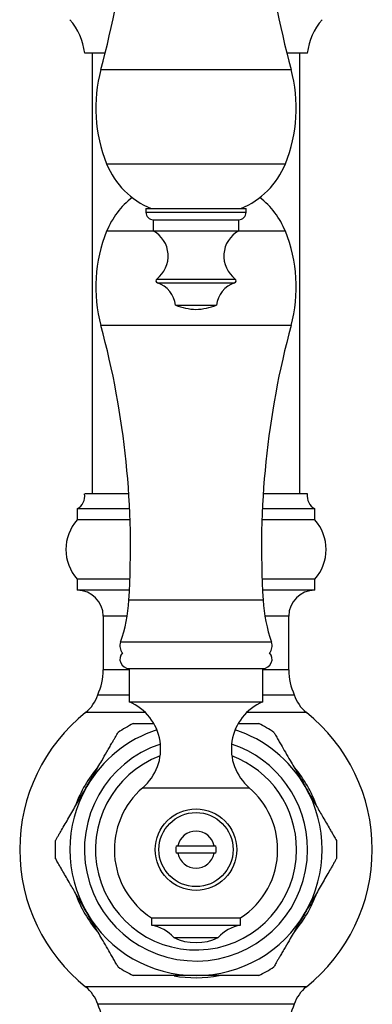
# Model space of a CAD drawing. Units: millimetres. Extents: x 120 to 2543, y 153 to 3444.
# Drawn here: x 696 to 744, y 1261 to 1394 of the extents above; entities that cross this region are included whole.
import ezdxf

# ---------------------------------------------------------------- set-up
doc = ezdxf.new("R2010")
doc.units = ezdxf.units.MM
doc.header["$LTSCALE"] = 12

msp = doc.modelspace()

# ---------------------------------------------------------------- linework, layer by layer
at = {"color": 7, "linetype": 'Continuous', "lineweight": 25}
for p, q in [((707.64, 1389.811), (704.87, 1389.811)), ((705.87, 1389.811), (705.87, 1330.311)), ((734.87, 1389.811), (732.099, 1389.811)), ((733.87, 1330.311), (733.87, 1389.811)), ((713.12, 1368.818), (713.12, 1368.318)), ((713.12, 1368.818), (726.62, 1368.818)), ((726.62, 1368.318), (726.62, 1368.818)), ((714.12, 1367.318), (714.12, 1365.818)), ((714.12, 1367.318), (725.62, 1367.318)), ((725.62, 1365.818), (725.62, 1367.318)), ((714.12, 1365.818), (725.62, 1365.818)), ((717.12, 1355.79), (722.62, 1355.79)), ((710.815, 1330.311), (704.87, 1330.311)), ((734.87, 1330.311), (728.924, 1330.311)), ((703.87, 1328.311), (703.87, 1326.811)), ((710.925, 1328.311), (703.87, 1328.311)), ((735.87, 1328.311), (728.814, 1328.311)), ((735.87, 1326.811), (735.87, 1328.311)), ((710.984, 1326.811), (703.87, 1326.811)), ((735.87, 1326.811), (728.755, 1326.811)), ((703.87, 1318.811), (703.87, 1317.311)), ((710.969, 1318.811), (703.87, 1318.811)), ((735.87, 1318.811), (728.77, 1318.811)), ((735.87, 1317.311), (735.87, 1318.811)), ((710.904, 1317.311), (703.87, 1317.311)), ((735.87, 1317.311), (728.835, 1317.311)), ((707.37, 1313.811), (707.37, 1306.556)), ((732.37, 1306.556), (732.37, 1313.811)), ((710.87, 1306.755), (710.87, 1302.255)), ((710.87, 1306.755), (728.87, 1306.755)), ((710.87, 1306.755), (728.87, 1306.755)), ((728.87, 1302.255), (728.87, 1306.755)), ((706.626, 1303.188), (710.87, 1303.188)), ((710.87, 1302.255), (728.87, 1302.255)), ((728.87, 1303.188), (733.113, 1303.188)), ((717.42, 1282.811), (722.319, 1282.811)), ((722.319, 1281.811), (717.42, 1281.811)), ((722.534, 1281.811), (722.319, 1281.811)), ((713.87, 1273.091), (713.87, 1272.091)), ((713.87, 1273.091), (725.87, 1273.091)), ((725.87, 1272.091), (725.87, 1273.091)), ((713.87, 1272.091), (725.87, 1272.091)), ((716.87, 1270.443), (722.87, 1270.443)), ((733.113, 1261.433), (706.626, 1261.433))]:
    msp.add_line(p, q, dxfattribs=at)
at = {"color": 8, "linetype": 'Continuous', "lineweight": 25}
for p, q in [((707.062, 1387.586), (732.677, 1387.586)), ((707.83, 1374.866), (731.91, 1374.866)), ((713.12, 1368.318), (726.62, 1368.318)), ((714.228, 1365.755), (707.83, 1365.755)), ((731.91, 1365.755), (725.511, 1365.755)), ((714.588, 1359.313), (725.152, 1359.313)), ((714.675, 1358.79), (725.064, 1358.79)), ((732.677, 1353.035), (707.062, 1353.035)), ((728.91, 1315.965), (710.829, 1315.965)), ((710.587, 1313.811), (707.37, 1313.811)), ((732.37, 1313.811), (729.152, 1313.811)), ((730.038, 1310.299), (709.701, 1310.299)), ((710.87, 1306.556), (707.37, 1306.556)), ((732.37, 1306.556), (728.87, 1306.556)), ((713.024, 1300.83), (705, 1300.83)), ((734.739, 1300.83), (726.715, 1300.83)), ((712.703, 1290.655), (727.037, 1290.655)), ((734.739, 1263.792), (705, 1263.792))]:
    msp.add_line(p, q, dxfattribs=at)
at = {"color": 7, "linetype": 'Continuous', "lineweight": 25}
for radius in [5.5, 5]:
    msp.add_circle((719.87, 1282.311), radius, dxfattribs=at)
for centre, radius, start, end in [((596.046, 1417.593), 115, 344.87492, 3.52132), ((843.693, 1417.593), 115, 176.47868, 195.12508), ((696.914, 1388.969), 8, 6.03719, 41.88779), ((742.825, 1388.969), 8, 138.11221, 173.96281), ((726.37, 1382.368), 20, 164.87492, 202.02919), ((713.37, 1382.368), 20, 337.97081, 15.12508), ((718.027, 1378.992), 11, 202.02919, 247.65862), ((721.713, 1378.992), 11, 292.34138, 337.97081), ((718.027, 1361.629), 11, 127.88733, 157.97081), ((721.713, 1361.629), 11, 22.02919, 52.11267), ((714.12, 1368.318), 1, 180, 270), ((725.62, 1368.318), 1, 270, 0), ((726.37, 1358.254), 20, 157.97081, 195.12508), ((712.22, 1362.412), 3.9, 307.3832, 60.84463), ((727.52, 1362.412), 3.9, 119.15537, 232.6168), ((713.37, 1358.254), 20, 344.87492, 22.02919), ((714.77, 1359.075), 0.3, 127.3832, 251.68254), ((713.544, 1355.372), 3.6, 6.6611, 71.68254), ((726.195, 1355.372), 3.6, 108.31746, 173.3389), ((724.97, 1359.075), 0.3, 288.31746, 52.6168), ((720.057, 1363.016), 7.8, 247.87634, 268.62232), ((719.682, 1363.016), 7.8, 271.37768, 292.12366), ((596.046, 1323.028), 115, 356.47868, 15.12508), ((843.693, 1323.028), 115, 164.87492, 183.52132), ((702.886, 1330.052), 2, 299.44711, 7.42279), ((736.853, 1330.052), 2, 172.57721, 240.55289), ((708.342, 1322.811), 6, 138.18969, 221.81031), ((731.398, 1322.811), 6, 318.18969, 41.81031), ((703.87, 1313.811), 3.5, 0, 90), ((735.87, 1313.811), 3.5, 90, 180), ((689.411, 1317.283), 21.459, 341.00638, 356.47868), ((750.329, 1317.283), 21.459, 183.52132, 198.99362), ((711.12, 1309.811), 1.5, 161.00638, 219.27847), ((728.62, 1309.811), 1.5, 320.72153, 18.99362), ((710.87, 1308.005), 1.25, 136.79374, 270), ((728.87, 1308.005), 1.25, 270, 43.20626), ((699.37, 1306.556), 8, 335.10807, 0), ((740.37, 1306.556), 8, 180, 204.89193), ((701.87, 1304.729), 5, 308.76201, 342.05734), ((708.207, 1295.89), 6.9, 310.65798, 67.30132), ((731.532, 1295.89), 6.9, 112.69868, 229.34202), ((737.87, 1304.729), 5, 197.94266, 231.23799), ((719.87, 1282.311), 23.75, 128.76201, 231.23799), ((719.87, 1282.311), 23.75, 308.76201, 51.23799), ((719.87, 1282.311), 18.99, 116.43413, 123.58558), ((719.87, 1282.311), 18.99, 56.43581, 63.57706), ((719.87, 1282.311), 17, 150, 210), ((719.87, 1282.311), 11, 130.65798, 236.94427), ((719.87, 1282.311), 11, 0, 49.34202), ((719.87, 1282.311), 17, 330, 30), ((719.87, 1282.311), 2.5, 11.53696, 168.46304), ((719.87, 1282.311), 18.99, 176.45682, 183.55955), ((719.87, 1282.311), 2.711, 169.37227, 190.62773), ((719.87, 1282.311), 2.711, 349.37227, 10.62773), ((719.87, 1282.311), 11, 303.05573, 0), ((719.87, 1282.311), 18.99, 0, 3.5593), ((719.87, 1282.311), 18.99, 356.45567, 0), ((719.87, 1282.311), 2.5, 191.53696, 348.46304), ((719.87, 1282.311), 17, 210, 270), ((719.87, 1282.311), 17, 270, 330), ((713.108, 1267.149), 5, 41.20534, 81.23666), ((726.631, 1267.149), 5, 98.76334, 138.79466), ((719.87, 1276.657), 6.9, 244.22854, 295.77146), ((719.87, 1282.311), 18.99, 236.43566, 243.57699), ((719.87, 1282.311), 18.99, 296.43328, 303.58532), ((701.87, 1259.893), 5, 17.94266, 51.23799), ((737.87, 1259.893), 5, 128.76201, 162.05734), ((699.37, 1258.066), 8, 0, 24.89193), ((740.37, 1258.066), 8, 155.10807, 180)]:
    msp.add_arc(centre, radius, start, end, dxfattribs=at)
at = {"color": 8, "linetype": 'Continuous', "lineweight": 25}
for radius, start, end in [(17, 108.04188, 150), (17, 30, 71.95812), (15.034, 108.59971, 0), (15.034, 0, 71.40029), (13.55, 110.85471, 0), (13.55, 0, 69.14529), (17.294, 139.77676, 159.85788), (17.294, 19.6786, 39.8509), (17.294, 200.07346, 220.05038), (17.294, 319.78888, 340.07233), (17.294, 260.1353, 280.42745)]:
    msp.add_arc((719.87, 1282.311), radius, start, end, dxfattribs=at)
at = {"color": 7, "linetype": 'Continuous', "lineweight": 25}
for points, knots in [([(711.418, 1299.311), (711.418, 1299.311), (711.418, 1299.311), (711.606, 1299.311), (711.938, 1299.311), (712.357, 1299.311), (712.926, 1299.311), (713.559, 1299.311), (714.002, 1299.311), (714.186, 1299.311)], [0, 0, 0, 0, 0.0700096, 0.2550197, 0.3781946, 0.5015571, 0.6849592, 0.8687509, 1, 1, 1, 1]), ([(725.57, 1299.311), (725.641, 1299.311), (726.077, 1299.311), (726.646, 1299.311), (727.257, 1299.311), (727.667, 1299.311), (728, 1299.311), (728.273, 1299.311), (728.301, 1299.311), (728.317, 1299.311)], [0, 0, 0, 0, 0.0506675, 0.3106613, 0.441117, 0.5714269, 0.7034716, 0.8352454, 1, 1, 1, 1]), ([(705.147, 1290.811), (705.484, 1291.394), (705.991, 1292.272), (706.662, 1293.435), (707.236, 1294.428), (707.754, 1295.325), (708.206, 1296.108), (708.506, 1296.629), (708.763, 1297.073), (708.973, 1297.438), (709.157, 1297.755), (709.309, 1298.019), (709.396, 1298.169), (709.372, 1298.129), (709.369, 1298.124)], [0, 0, 0, 0, 0.19539781, 0.29440635, 0.39338833, 0.53489081, 0.60762653, 0.68030423, 0.73596517, 0.79240733, 0.84815882, 0.90563054, 0.9883283, 1, 1, 1, 1]), ([(730.366, 1298.13), (730.365, 1298.133), (730.356, 1298.149), (730.429, 1298.022), (730.574, 1297.771), (730.757, 1297.453), (731.009, 1297.016), (731.401, 1296.339), (731.92, 1295.439), (732.505, 1294.426), (733.056, 1293.471), (733.734, 1292.297), (734.248, 1291.407), (734.592, 1290.811)], [0, 0, 0, 0, 0.0145432, 0.0962802, 0.1467566, 0.19869, 0.2718309, 0.3469608, 0.4733892, 0.6029703, 0.701479, 0.8000144, 1, 1, 1, 1]), ([(700.917, 1283.484), (700.931, 1283.508), (700.958, 1283.555), (701.153, 1283.892), (701.39, 1284.303), (701.699, 1284.839), (702.111, 1285.552), (702.612, 1286.419), (703.128, 1287.314), (703.828, 1288.526), (704.505, 1289.698), (705.006, 1290.567), (705.147, 1290.811)], [0, 0, 0, 0, 0.0806133, 0.1625465, 0.2265372, 0.2923142, 0.3965945, 0.5035564, 0.6060098, 0.7085193, 0.9181213, 1, 1, 1, 1]), ([(734.592, 1290.811), (734.81, 1290.433), (735.32, 1289.55), (736.12, 1288.164), (736.86, 1286.883), (737.459, 1285.846), (737.868, 1285.137), (738.202, 1284.558), (738.435, 1284.155), (738.61, 1283.851), (738.755, 1283.6), (738.827, 1283.475), (738.82, 1283.488), (738.819, 1283.489)], [0, 0, 0, 0, 0.1267932, 0.2959915, 0.4673214, 0.5658767, 0.665904, 0.7339879, 0.8034855, 0.8524999, 0.9027085, 0.9859744, 1, 1, 1, 1]), ([(717.205, 1282.811), (717.271, 1282.811), (717.349, 1282.811), (717.41, 1282.811), (717.42, 1282.811)], [0, 0, 0, 0, 0.8426178, 1, 1, 1, 1]), ([(722.319, 1282.811), (722.369, 1282.811), (722.435, 1282.811), (722.516, 1282.811), (722.534, 1282.811)], [0, 0, 0, 0, 0.7716629, 1, 1, 1, 1]), ([(705.147, 1273.811), (704.929, 1274.189), (704.42, 1275.071), (703.619, 1276.457), (702.88, 1277.738), (702.281, 1278.775), (701.871, 1279.485), (701.537, 1280.063), (701.305, 1280.466), (701.129, 1280.77), (700.984, 1281.021), (700.912, 1281.146), (700.919, 1281.134), (700.92, 1281.132)], [0, 0, 0, 0, 0.1267967, 0.2959997, 0.4673342, 0.5658923, 0.6659223, 0.7340081, 0.8035076, 0.8525234, 0.9027334, 0.9860015, 1, 1, 1, 1]), ([(717.42, 1281.811), (717.41, 1281.811), (717.349, 1281.811), (717.271, 1281.811), (717.205, 1281.811)], [0, 0, 0, 0, 0.1573822, 1, 1, 1, 1]), ([(738.822, 1281.137), (738.808, 1281.113), (738.781, 1281.066), (738.586, 1280.729), (738.349, 1280.318), (738.04, 1279.783), (737.628, 1279.069), (737.127, 1278.202), (736.611, 1277.308), (735.911, 1276.095), (735.234, 1274.923), (734.733, 1274.055), (734.592, 1273.811)], [0, 0, 0, 0, 0.08050196, 0.16244503, 0.22644346, 0.29222843, 0.39652139, 0.50349623, 0.60596202, 0.70848396, 0.91811134, 1, 1, 1, 1]), ([(709.373, 1266.491), (709.375, 1266.489), (709.384, 1266.473), (709.311, 1266.6), (709.166, 1266.851), (708.982, 1267.169), (708.73, 1267.605), (708.339, 1268.283), (707.82, 1269.182), (707.234, 1270.196), (706.683, 1271.151), (706.006, 1272.324), (705.492, 1273.214), (705.147, 1273.811)], [0, 0, 0, 0, 0.0145036, 0.0962438, 0.1467223, 0.1986578, 0.2718016, 0.3469345, 0.473368, 0.6029543, 0.701467, 0.8000064, 1, 1, 1, 1]), ([(734.592, 1273.811), (734.256, 1273.228), (733.749, 1272.35), (733.077, 1271.186), (732.504, 1270.193), (731.986, 1269.296), (731.534, 1268.513), (731.233, 1267.992), (730.976, 1267.548), (730.766, 1267.184), (730.583, 1266.866), (730.431, 1266.603), (730.344, 1266.452), (730.367, 1266.493), (730.37, 1266.498)], [0, 0, 0, 0, 0.1954077, 0.2944213, 0.3934083, 0.5349179, 0.6076574, 0.6803387, 0.7360025, 0.7924475, 0.8482019, 0.9056765, 0.9883784, 1, 1, 1, 1]), ([(719.87, 1265.311), (719.443, 1265.311), (718.588, 1265.311), (717.352, 1265.311), (716.168, 1265.311), (715.04, 1265.311), (713.946, 1265.311), (713.092, 1265.311), (712.482, 1265.311), (712.072, 1265.311), (711.739, 1265.311), (711.466, 1265.311), (711.438, 1265.311), (711.422, 1265.311)], [0, 0, 0, 0, 0.124101, 0.2481821, 0.360606, 0.4729635, 0.5864675, 0.69967, 0.7564711, 0.8132086, 0.8707015, 0.9280765, 1, 1, 1, 1]), ([(728.321, 1265.311), (728.321, 1265.311), (728.321, 1265.311), (728.134, 1265.311), (727.802, 1265.311), (727.382, 1265.311), (726.816, 1265.311), (725.923, 1265.311), (724.75, 1265.311), (723.233, 1265.311), (721.6, 1265.311), (720.447, 1265.311), (719.87, 1265.311)], [0, 0, 0, 0, 0.0305677, 0.1113544, 0.1651401, 0.2190076, 0.2990921, 0.3793468, 0.5219271, 0.664879, 0.8323909, 1, 1, 1, 1])]:
    msp.add_open_spline(points, degree=3, knots=knots, dxfattribs=at)

doc.saveas('drawing.dxf')
